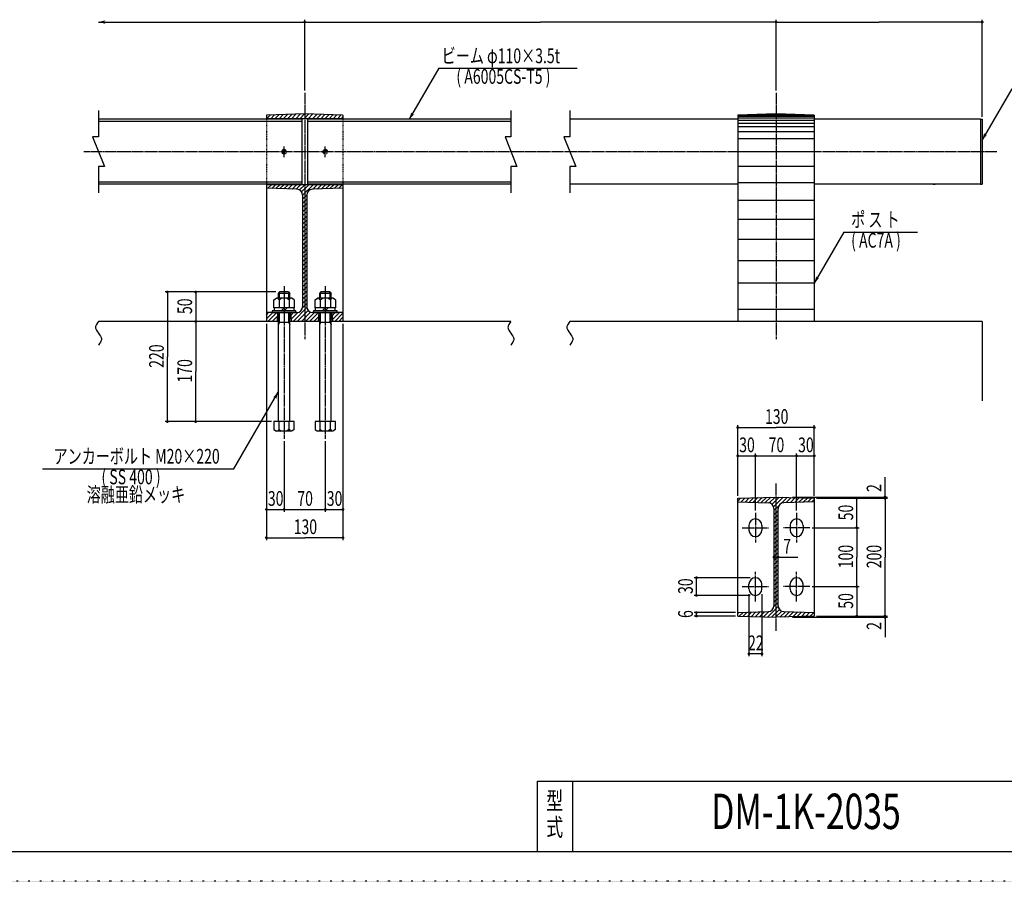
# Model space of a CAD drawing. Extents: x -2050 to 2050, y -1435 to 1435.
# Drawn here: x -484 to 1187, y -1435 to 27 of the extents above; entities that cross this region are included whole.
import ezdxf

# ---------------------------------------------------------------- set-up
doc = ezdxf.new("R2010")
doc.units = 0
doc.header["$MEASUREMENT"] = 0
for name, pattern in [('CENTER2', [23, 20, -1, 1, -1]), ('DASHED2', [2, 1, -1]), ('DOT', [1, 0, -1])]:
    doc.linetypes.add(name, pattern=pattern)
doc.layers.get('0').update_dxf_attribs({"linetype": 'CONTINUOUS'})
doc.layers.add('DIMENSION', color=2, linetype='CONTINUOUS')
doc.styles.get("Standard").update_dxf_attribs({"font": 'txt.shx', "width": 0.7, "bigfont": 'bigfont.shx'})

# ---------------------------------------------------------------- blocks, each defined once
blk = doc.blocks.new('C0')
at = {"color": 4, "linetype": 'Continuous'}
blk.add_line((-120, -734.9), (-45, -605), dxfattribs=at)
for points in [[(-53.6, -613.9), (-53.6, -613.9), (-52.5, -612.8), (-49.5, -612.8)], [(-52.5, -612.8), (-47.2, -612.8), (-45, -605)], [(-49.2, -613.9), (-47.5, -613.9), (-49.5, -612.8), (-47.2, -612.8)], [(-48.4, -616.9), (-48.4, -616.9), (-49.2, -613.9), (-47.5, -613.9)]]:
    blk.add_solid(points, dxfattribs=at)
blk = doc.blocks.new('C2')
at = {"color": 4, "linetype": 'Continuous'}
blk.add_line((-350, 23), (0, 23), dxfattribs=at)
for points in [[(-350, 23), (-341, 23), (-338, 26)], [(-338, 20), (-338, 20), (-350, 23), (-341, 23)]]:
    blk.add_solid(points, dxfattribs=at)
blk = doc.blocks.new('C4')
at = {"color": 4, "linetype": 'Continuous'}
for p, q in [((735, -789.7), (739.9, -784.8)), ((740.6, -791.2), (747.2, -784.6)), ((747.5, -791.4), (754.5, -784.4)), ((754.4, -791.6), (761.8, -784.2)), ((761.2, -791.8), (769.1, -784)), ((768.1, -792), (776.4, -783.7)), ((774.9, -792.2), (783.7, -783.5)), ((781.8, -792.4), (791, -783.3)), ((788.5, -792.8), (798.3, -783.1)), ((793.2, -795.2), (805.2, -783.2)), ((796, -799.5), (812.1, -783.4)), ((808.6, -793.9), (818.9, -783.6)), ((817.1, -792.5), (825.8, -783.8)), ((824.4, -792.2), (832.7, -784)), ((831.7, -792), (839.5, -784.2)), ((839, -791.8), (846.4, -784.4)), ((846.3, -791.6), (853.2, -784.6)), ((853.6, -791.4), (860.1, -784.8)), ((796.5, -806), (804.8, -797.7)), ((860.9, -791.1), (865, -787)), ((796.5, -813.1), (803.5, -806.1)), ((796.5, -820.2), (803.5, -813.2)), ((796.5, -827.2), (803.5, -820.2)), ((796.5, -834.3), (803.5, -827.3)), ((796.5, -841.4), (803.5, -834.4)), ((796.5, -848.4), (803.5, -841.4)), ((796.5, -855.5), (803.5, -848.5)), ((796.5, -862.6), (803.5, -855.6)), ((796.5, -869.7), (803.5, -862.7)), ((796.5, -876.7), (803.5, -869.7)), ((796.5, -883.8), (803.5, -876.8)), ((796.5, -890.9), (803.5, -883.9)), ((796.5, -897.9), (803.5, -890.9)), ((796.5, -905), (803.5, -898)), ((796.5, -912.1), (803.5, -905.1)), ((796.5, -919.2), (803.5, -912.2)), ((796.5, -926.2), (803.5, -919.2)), ((796.5, -933.3), (803.5, -926.3)), ((796.5, -940.4), (803.5, -933.4)), ((796.5, -947.4), (803.5, -940.4)), ((796.5, -954.5), (803.5, -947.5)), ((785.7, -986.6), (803.6, -968.6)), ((796.4, -968.8), (803.5, -961.7)), ((796.5, -961.6), (803.5, -954.6)), ((735, -980.7), (736.7, -978.9)), ((737.6, -985.1), (744, -978.7)), ((744.5, -985.3), (751.3, -978.5)), ((751.4, -985.5), (758.6, -978.3)), ((758.2, -985.7), (765.9, -978)), ((765.1, -985.9), (773.2, -977.8)), ((771.9, -986.1), (780.5, -977.6)), ((778.8, -986.3), (787.9, -977.3)), ((792.5, -986.8), (805.7, -973.6)), ((799.4, -987), (809.7, -976.7)), ((806.6, -986.8), (816, -977.5)), ((813.9, -986.6), (822.8, -977.7)), ((821.2, -986.3), (829.7, -977.9)), ((828.5, -986.1), (836.5, -978.1)), ((835.8, -985.9), (843.4, -978.3)), ((843.1, -985.7), (850.3, -978.5)), ((850.4, -985.4), (857.1, -978.8)), ((857.7, -985.2), (864, -979))]:
    blk.add_line(p, q, dxfattribs=at)
blk = doc.blocks.new('C5')
at = {"color": 7, "linetype": 'Continuous'}
for p, q in [((-17.7, -655), (-52.3, -655)), ((-52.3, -655), (-52.3, -668.5)), ((-43.6, -668.5), (-43.6, -655)), ((-26.3, -668.5), (-26.3, -655)), ((-17.7, -668.5), (-17.7, -655)), ((-52.3, -668.5), (-48, -671)), ((-22, -671), (-48, -671)), ((-43.6, -668.5), (-46.1, -671)), ((-43.6, -668.5), (-39.7, -671)), ((-26.3, -668.5), (-30.7, -671)), ((-26.3, -668.5), (-23.9, -671)), ((-17.7, -668.5), (-22, -671))]:
    blk.add_line(p, q, dxfattribs=at)
blk = doc.blocks.new('C6')
at = {"color": 4, "linetype": 'Continuous'}
for p, q in [((-29.4, -141), (-22.1, -133.7)), ((-22.3, -141), (-14.8, -133.5)), ((-15.3, -141), (-7.5, -133.2)), ((-8.2, -141), (-0.2, -133)), ((-1.1, -141), (6.7, -133.2)), ((6, -141), (13.5, -133.4)), ((13, -141), (20.4, -133.6)), ((-64.7, -141), (-58.6, -134.8)), ((-57.7, -141), (-51.3, -134.6)), ((-50.6, -141), (-44, -134.4)), ((-43.5, -141), (-36.7, -134.1)), ((-36.5, -141), (-29.4, -133.9)), ((20.1, -141), (27.3, -133.8)), ((27.2, -141), (34.1, -134)), ((34.2, -141), (41, -134.3)), ((41.3, -141), (47.8, -134.5)), ((48.4, -141), (54.7, -134.7)), ((55.5, -141), (61.6, -134.9)), ((62.5, -141), (65, -138.5)), ((-65, -254.4), (-63.6, -253)), ((-62.6, -259.1), (-56.5, -253)), ((-55.8, -259.3), (-49.5, -253)), ((-48.9, -259.5), (-42.4, -253)), ((-42, -259.7), (-35.3, -253)), ((-35.2, -259.9), (-28.3, -253)), ((-28.3, -260.1), (-21.2, -253)), ((-21.5, -260.3), (-14.1, -253)), ((-14.6, -260.6), (-7, -253)), ((-8.9, -261.9), (0, -253)), ((-5.2, -265.3), (7.1, -253)), ((-3.5, -270.7), (14.2, -253)), ((13.7, -260.6), (21.2, -253)), ((21, -260.4), (28.3, -253)), ((28.3, -260.1), (35.4, -253)), ((35.5, -259.9), (42.5, -253)), ((42.8, -259.7), (49.5, -253)), ((50.1, -259.5), (56.6, -253)), ((57.4, -259.2), (63.7, -253)), ((64.7, -259), (65, -258.7)), ((-3.5, -277.7), (3.5, -270.7)), ((-3.5, -284.8), (3.5, -277.8)), ((-3.5, -291.9), (3.5, -284.9)), ((-3.5, -299), (3.5, -292)), ((-3.5, -306), (3.5, -299)), ((-3.5, -313.1), (3.5, -306.1)), ((-3.5, -320.2), (3.5, -313.2)), ((-3.5, -327.2), (3.5, -320.2)), ((-3.5, -334.3), (3.5, -327.3)), ((-3.5, -341.4), (3.5, -334.4)), ((-3.5, -348.5), (3.5, -341.5)), ((-3.5, -355.5), (3.5, -348.5)), ((-3.5, -362.6), (3.5, -355.6)), ((-3.5, -369.7), (3.5, -362.7)), ((-3.5, -376.7), (3.5, -369.7)), ((-3.5, -383.8), (3.5, -376.8)), ((-3.5, -390.9), (3.5, -383.9)), ((-3.5, -397.9), (3.5, -390.9)), ((-3.5, -405), (3.5, -398)), ((-3.5, -412.1), (3.5, -405.1)), ((-3.5, -419.2), (3.5, -412.2)), ((-3.5, -426.2), (3.5, -419.2)), ((-3.5, -433.3), (3.5, -426.3)), ((-3.5, -440.4), (3.5, -433.4)), ((-3.5, -447.4), (3.5, -440.4)), ((-3.5, -454.5), (3.5, -447.5)), ((-19.8, -485), (3.8, -461.4)), ((-12.8, -485), (5.9, -466.3)), ((-3.9, -462), (3.5, -454.6)), ((-65, -473.6), (-61.4, -470)), ((-65, -480.7), (-54.3, -470)), ((-62.3, -485), (-47.3, -470)), ((-55.2, -485), (-46.4, -476.2)), ((-48.1, -485), (-46.9, -483.8)), ((-23.7, -474.7), (-19, -470)), ((-23.2, -481.3), (-11.5, -469.6)), ((-5.7, -485), (10, -469.3)), ((1.4, -485), (16.4, -470)), ((8.4, -485), (23.4, -470)), ((15.5, -485), (23.5, -477)), ((22.6, -485), (23, -484.6)), ((46.4, -475.4), (51.7, -470)), ((46.8, -482), (58.8, -470)), ((50.9, -485), (65, -470.9)), ((57.9, -485), (65, -477.9))]:
    blk.add_line(p, q, dxfattribs=at)
blk = doc.blocks.new('C7')
at = {"color": 7, "linetype": 'Continuous'}
for p, q in [((15, -466.8), (15, -470)), ((55, -466.8), (15, -466.8)), ((18, -461.7), (18, -466.8)), ((35, -461.7), (29.9, -466.8)), ((35, -466.8), (40.1, -461.7)), ((52, -466.8), (52, -461.7)), ((55, -470), (55, -466.8)), ((15, -470), (55, -470))]:
    blk.add_line(p, q, dxfattribs=at)
blk = doc.blocks.new('C8')
at = {"color": 7, "linetype": 'Continuous'}
for p, q in [((17.7, -448.2), (22, -445.7)), ((17.7, -461.7), (17.7, -448.2)), ((48, -445.7), (22, -445.7)), ((26.4, -448.2), (23.9, -445.7)), ((26.4, -448.2), (30.3, -445.7)), ((26.4, -448.2), (26.4, -461.7)), ((43.7, -448.2), (39.3, -445.7)), ((43.7, -448.2), (46.1, -445.7)), ((43.7, -448.2), (43.7, -461.7)), ((52.3, -448.2), (48, -445.7)), ((52.3, -448.2), (52.3, -461.7)), ((52.3, -461.7), (17.7, -461.7))]:
    blk.add_line(p, q, dxfattribs=at)
blk = doc.blocks.new('C9')
at = {"color": 4, "linetype": 'Continuous'}
blk.add_line((915, -333.4), (865, -420), dxfattribs=at)
for points in [[(865, -420), (865, -420), (867.2, -412.2), (872.5, -412.2)], [(867.2, -412.2), (869.5, -412.2), (867.5, -411.1), (869.2, -411.1)], [(867.5, -411.1), (869.2, -411.1), (868.4, -408.1)], [(869.5, -412.2), (872.5, -412.2), (873.6, -411.1)]]:
    blk.add_solid(points, dxfattribs=at)
blk = doc.blocks.new('C10')
at = {"color": 4, "linetype": 'Continuous'}
blk.add_line((1200, -90.4), (1150, -177), dxfattribs=at)
for points in [[(1152.5, -168.1), (1154.2, -168.1), (1153.4, -165.1)], [(1150, -177), (1150, -177), (1152.2, -169.2), (1157.5, -169.2)], [(1152.2, -169.2), (1154.5, -169.2), (1152.5, -168.1), (1154.2, -168.1)], [(1154.5, -169.2), (1157.5, -169.2), (1158.6, -168.1)]]:
    blk.add_solid(points, dxfattribs=at)
blk = doc.blocks.new('C11')
at = {"color": 7, "linetype": 'Continuous'}
for p, q in [((-52.3, -448.2), (-48, -445.7)), ((-52.3, -461.7), (-52.3, -448.2)), ((-22, -445.7), (-48, -445.7)), ((-43.6, -448.2), (-46.1, -445.7)), ((-43.6, -448.2), (-39.7, -445.7)), ((-43.6, -448.2), (-43.6, -461.7)), ((-26.3, -448.2), (-30.7, -445.7)), ((-26.3, -448.2), (-23.9, -445.7)), ((-26.3, -448.2), (-26.3, -461.7)), ((-17.7, -448.2), (-22, -445.7)), ((-17.7, -448.2), (-17.7, -461.7)), ((-17.7, -461.7), (-52.3, -461.7))]:
    blk.add_line(p, q, dxfattribs=at)
blk = doc.blocks.new('C12')
at = {"color": 7, "linetype": 'Continuous'}
for p, q in [((735, -785), (800, -783)), ((735, -985), (735, -785)), ((800, -783), (865, -785)), ((865, -785), (865, -985)), ((735, -791), (786.8, -792.6)), ((865, -791), (813.2, -792.6)), ((796.5, -802.6), (796.5, -967.4)), ((803.5, -967.4), (803.5, -802.6)), ((754, -831), (754, -839)), ((776, -831), (776, -839)), ((824, -831), (824, -839)), ((846, -831), (846, -839)), ((754, -939), (754, -931)), ((776, -939), (776, -931)), ((824, -939), (824, -931)), ((846, -939), (846, -931)), ((735, -979), (786.8, -977.4)), ((735, -985), (800, -987)), ((865, -985), (800, -987)), ((813.2, -977.4), (865, -979))]:
    blk.add_line(p, q, dxfattribs=at)
for centre, radius, start, end in [((786.5, -802.6), 10, 0, 88.2376), ((813.5, -802.6), 10, 91.7624, 180), ((765, -831), 11, 0, 180), ((835, -831), 11, 0, 180), ((765, -839), 11, 180, 0), ((835, -839), 11, 180, 0), ((765, -931), 11, 0, -180), ((835, -931), 11, 0, -180), ((765, -939), 11, -180, 0), ((835, -939), 11, -180, 0), ((786.5, -967.4), 10, -88.2376, 0), ((813.5, -967.4), 10, 180, -91.7624)]:
    blk.add_arc(centre, radius, start, end, dxfattribs=at)
blk = doc.blocks.new('C13')
at = {"color": 7, "linetype": 'Continuous'}
for p, q in [((0, -133), (-65, -135)), ((65, -135), (0, -133)), ((-65, -135), (-65, -142)), ((65, -141), (-65, -141)), ((65, -135), (65, -142)), ((-65, -252), (-65, -485)), ((65, -253), (-65, -253)), ((-13.2, -260.6), (-65, -259)), ((65, -259), (13.2, -260.6)), ((65, -252), (65, -485)), ((-3.5, -270.6), (-3.5, -460)), ((3.5, -270.6), (3.5, -460)), ((-13.5, -470), (-65, -470)), ((-46, -470), (-47, -485)), ((-24, -470), (-23, -485)), ((65, -470), (13.5, -470)), ((24, -470), (23, -485)), ((46, -470), (47, -485))]:
    blk.add_line(p, q, dxfattribs=at)
for centre, start, end in [((-13.5, -270.6), 0, 88.2376), ((13.5, -270.6), 91.7624, 180), ((-13.5, -460), -90, 0), ((13.5, -460), 180, -90)]:
    blk.add_arc(centre, 10, start, end, dxfattribs=at)
blk = doc.blocks.new('C14')
at = {"color": 7, "linetype": 'Continuous'}
for p, q in [((52.3, -655), (17.7, -655)), ((17.7, -655), (17.7, -668.5)), ((26.4, -668.5), (26.4, -655)), ((43.7, -668.5), (43.7, -655)), ((52.3, -668.5), (52.3, -655)), ((17.7, -668.5), (22, -671)), ((48, -671), (22, -671)), ((26.4, -668.5), (23.9, -671)), ((26.4, -668.5), (30.3, -671)), ((43.7, -668.5), (39.3, -671)), ((43.7, -668.5), (46.1, -671)), ((52.3, -668.5), (48, -671))]:
    blk.add_line(p, q, dxfattribs=at)
blk = doc.blocks.new('C15')
at = {"color": 7, "linetype": 'Continuous'}
for p, q in [((-55, -466.8), (-55, -470)), ((-15, -466.8), (-55, -466.8)), ((-52, -461.7), (-52, -466.8)), ((-35, -461.7), (-40.1, -466.8)), ((-35, -466.8), (-29.9, -461.7)), ((-18, -466.8), (-18, -461.7)), ((-15, -470), (-15, -466.8)), ((-55, -470), (-15, -470))]:
    blk.add_line(p, q, dxfattribs=at)
blk = doc.blocks.new('C23')
at = {"color": 7, "linetype": 'Continuous'}
for p, q in [((800, -133), (735, -135)), ((865, -135), (800, -133)), ((735, -135), (735, -485)), ((865, -135), (865, -485))]:
    blk.add_line(p, q, dxfattribs=at)
at = {"color": 4, "linetype": 'Continuous'}
for p, q in [((865, -135), (735, -135)), ((865, -137), (735, -137)), ((865, -140), (735, -140)), ((865, -144), (735, -144)), ((865, -149), (735, -149)), ((832.5, -134), (767.5, -134)), ((865, -155), (735, -155)), ((865, -163), (735, -163)), ((865, -175), (735, -175)), ((865, -197), (735, -197)), ((865, -222), (735, -222)), ((865, -250), (735, -250)), ((865, -280), (735, -280)), ((865, -312), (735, -312)), ((865, -346), (735, -346)), ((865, -382), (735, -382)), ((865, -420), (735, -420)), ((865, -465), (735, -465))]:
    blk.add_line(p, q, dxfattribs=at)
blk = doc.blocks.new('C24')
at = {"color": 7, "linetype": 'Continuous'}
blk.add_line((1975, -1385), (-1975, -1385), dxfattribs=at)
blk = doc.blocks.new('C25')
at = {"color": 4, "linetype": 'DOT'}
blk.add_line((2050, -1435), (-2050, -1435), dxfattribs=at)
blk = doc.blocks.new('C32')
at = {"color": 7, "linetype": 'Continuous'}
for p, q in [((395, -1265), (1975, -1265)), ((395, -1385), (395, -1265)), ((455, -1385), (455, -1265)), ((1225, -1265), (1225, -1385)), ((1265, -1385), (1265, -1265)), ((1375, -1265), (1375, -1385)), ((1415, -1265), (1415, -1385)), ((1595, -1265), (1595, -1385)), ((1225, -1325), (1595, -1325))]:
    blk.add_line(p, q, dxfattribs=at)
blk = doc.blocks.new('C39')
at = {"color": 4, "linetype": 'Continuous'}
blk.add_line((227.5, -55.4), (177.5, -142), dxfattribs=at)
for points in [[(179.7, -134.2), (182, -134.2), (180, -133.1), (181.7, -133.1)], [(180, -133.1), (181.7, -133.1), (180.9, -130.1)], [(182, -134.2), (185, -134.2), (186.1, -133.1)], [(177.5, -142), (177.5, -142), (179.7, -134.2), (185, -134.2)]]:
    blk.add_solid(points, dxfattribs=at)

msp = doc.modelspace()

# ---------------------------------------------------------------- linework, layer by layer
at = {"color": 4, "linetype": 'Continuous'}
for p, q in [((227.5, -55.4), (462.5, -55.4)), ((-350, -127), (-350, -172)), ((350, -127), (350, -172)), ((450, -127), (450, -172)), ((-350, -172), (-360, -172)), ((-360, -172), (-340, -222)), ((340, -172), (360, -222)), ((350, -172), (340, -172)), ((450, -172), (440, -172)), ((440, -172), (460, -222)), ((-340, -222), (-350, -222)), ((-350, -222), (-350, -267)), ((360, -222), (350, -222)), ((350, -222), (350, -267)), ((450, -222), (450, -267)), ((460, -222), (450, -222)), ((915, -333.4), (1040, -333.4)), ((-43, -445.7), (-43, -435.5)), ((-27, -445.7), (-27, -435.5)), ((27, -445.7), (27, -435.5)), ((43, -445.7), (43, -435.5)), ((-43, -487), (-43, -470)), ((-27, -487), (-27, -470)), ((27, -487), (27, -470)), ((43, -487), (43, -470)), ((-25, -487), (-45, -487)), ((-43, -487), (-45, -490.5)), ((-27, -487), (-25, -490.5)), ((27, -487), (25, -490.5)), ((45, -487), (25, -487)), ((43, -487), (45, -490.5)), ((-445, -734.9), (-120, -734.9))]:
    msp.add_line(p, q, dxfattribs=at)
at = {"color": 3, "linetype": 'CENTER2'}
for p, q in [((0, -97), (0, -515)), ((800, -97), (800, -515)), ((1175, -197), (-375, -197)), ((-35, -206), (-35, -188)), ((35, -206), (35, -188)), ((-35, -425), (-35, -684)), ((35, -425), (35, -684)), ((800, -1010), (800, -760)), ((765, -810), (765, -860)), ((835, -810), (835, -860)), ((742.5, -835), (787.5, -835)), ((857.5, -835), (812.5, -835)), ((765, -960), (765, -910)), ((835, -960), (835, -910)), ((742.5, -935), (787.5, -935)), ((857.5, -935), (812.5, -935))]:
    msp.add_line(p, q, dxfattribs=at)
at = {"color": 7, "linetype": 'Continuous'}
for p, q in [((-5, -142), (-350, -142)), ((-5, -145.5), (-350, -145.5)), ((-5, -142), (-5, -252)), ((350, -142), (5, -142)), ((5, -142), (5, -252)), ((350, -145.5), (5, -145.5)), ((735, -142), (450, -142)), ((1147, -142), (865, -142)), ((1147, -142), (1150, -142)), ((1147, -142), (1147, -252)), ((1150, -142), (1150, -252)), ((-5, -248.5), (-350, -248.5)), ((350, -248.5), (5, -248.5)), ((-5, -252), (-350, -252)), ((350, -252), (5, -252)), ((735, -252), (450, -252)), ((1147, -252), (865, -252)), ((1067, -252), (1070, -252)), ((1147, -252), (1150, -252)), ((-42.5, -435), (-45, -437.5)), ((-25, -437.5), (-45, -437.5)), ((-45, -437.5), (-45, -445.7)), ((-27.5, -435), (-42.5, -435)), ((-27.5, -435), (-25, -437.5)), ((-25, -445.7), (-25, -437.5)), ((27.5, -435), (25, -437.5)), ((45, -437.5), (25, -437.5)), ((25, -437.5), (25, -445.7)), ((42.5, -435), (27.5, -435)), ((42.5, -435), (45, -437.5)), ((45, -445.7), (45, -437.5)), ((-45, -470), (-45, -655)), ((-25, -655), (-25, -470)), ((25, -470), (25, -655)), ((45, -655), (45, -470))]:
    msp.add_line(p, q, dxfattribs=at)
at = {"color": 4, "linetype": 'DASHED2'}
for p, q in [((-65, -142), (-65, -252)), ((65, -142), (65, -252))]:
    msp.add_line(p, q, dxfattribs=at)
at = {"color": 241, "linetype": 'Continuous'}
for p, q in [((-45, -485), (-350, -485)), ((25, -485), (-25, -485)), ((350, -485), (45, -485)), ((1150, -485), (450, -485)), ((1150, -485), (1150, -620))]:
    msp.add_line(p, q, dxfattribs=at)
at = {"color": 7, "linetype": 'Continuous'}
for points in [[(-350, -485, 0), (-351.8, -487.5, 0), (-353.4, -490, 0), (-354.1, -491.2, 0), (-354.6, -492.5, 0), (-354.9, -493.7, 0), (-355, -495, 0), (-354.9, -496.2, 0), (-354.6, -497.5, 0), (-354.1, -498.7, 0), (-353.4, -500, 0), (-351.8, -502.5, 0), (-350, -505, 0), (-348.2, -507.5, 0), (-346.6, -510, 0), (-345.9, -511.2, 0), (-345.4, -512.5, 0), (-345.1, -513.7, 0), (-345, -515, 0), (-345.1, -516.2, 0), (-345.4, -517.5, 0), (-345.9, -518.7, 0), (-346.6, -520, 0), (-348.2, -522.5, 0), (-350, -525, 0)], [(350, -485, 0), (348.2, -487.5, 0), (346.6, -490, 0), (345.9, -491.2, 0), (345.4, -492.5, 0), (345.1, -493.7, 0), (345, -495, 0), (345.1, -496.2, 0), (345.4, -497.5, 0), (345.9, -498.7, 0), (346.6, -500, 0), (348.2, -502.5, 0), (350, -505, 0), (351.8, -507.5, 0), (353.4, -510, 0), (354.1, -511.2, 0), (354.6, -512.5, 0), (354.9, -513.7, 0), (355, -515, 0), (354.9, -516.2, 0), (354.6, -517.5, 0), (354.1, -518.7, 0), (353.4, -520, 0), (351.8, -522.5, 0), (350, -525, 0)], [(450, -485, 0), (448.2, -487.5, 0), (446.6, -490, 0), (445.9, -491.2, 0), (445.4, -492.5, 0), (445.1, -493.7, 0), (445, -495, 0), (445.1, -496.2, 0), (445.4, -497.5, 0), (445.9, -498.7, 0), (446.6, -500, 0), (448.2, -502.5, 0), (450, -505, 0), (451.8, -507.5, 0), (453.4, -510, 0), (454.1, -511.2, 0), (454.6, -512.5, 0), (454.9, -513.7, 0), (455, -515, 0), (454.9, -516.2, 0), (454.6, -517.5, 0), (454.1, -518.7, 0), (453.4, -520, 0), (451.8, -522.5, 0), (450, -525, 0)]]:
    msp.add_polyline3d(points, dxfattribs=at)
at = {"color": 4, "linetype": 'DASHED2'}
for centre, radius in [((-35, -197), 4), ((-35, -197), 2.75), ((35, -197), 4), ((35, -197), 2.75)]:
    msp.add_circle(centre, radius, dxfattribs=at)
at = {"layer": 'DIMENSION', "color": 4, "linetype": 'Continuous'}
for p, q in [((0, -93), (0, 27)), ((0, 23), (400, 23)), ((800, 23), (400, 23)), ((800, -93), (800, 27)), ((800, -93), (800, 27)), ((800, 23), (975, 23)), ((1150, 23), (975, 23)), ((1150, -138), (1150, 27)), ((-185, -435), (-185, -434.5)), ((-49, -435), (-237, -435)), ((-233, -435), (-233, -545)), ((-49, -435), (-189, -435)), ((-185, -435), (-185, -485)), ((-69, -485), (-189, -485)), ((-69, -485), (-189, -485)), ((-185, -485), (-185, -485.5)), ((-185, -485), (-185, -570)), ((-65, -489), (-65, -808)), ((-65, -489), (-65, -856)), ((65, -489), (65, -856)), ((65, -489), (65, -808)), ((-233, -655), (-233, -545)), ((-185, -655), (-185, -570)), ((-56.3, -655), (-237, -655)), ((-56.3, -655), (-189, -655)), ((735, -781), (735, -661)), ((735, -665), (800, -665)), ((865, -665), (800, -665)), ((865, -781), (865, -661)), ((-35, -688), (-35, -808)), ((-35, -688), (-35, -808)), ((35, -688), (35, -808)), ((35, -688), (35, -808)), ((735, -713), (734.5, -713)), ((735, -781), (735, -709)), ((735, -713), (765, -713)), ((765, -713), (764.5, -713)), ((765, -806), (765, -709)), ((765, -806), (765, -709)), ((765, -713), (765.5, -713)), ((765, -713), (835, -713)), ((835, -713), (834.5, -713)), ((835, -806), (835, -709)), ((835, -806), (835, -709)), ((835, -713), (865, -713)), ((835, -713), (835.5, -713)), ((865, -781), (865, -709)), ((865, -713), (865.5, -713)), ((985, -783), (985, -749.3)), ((828, -783), (989, -783)), ((869, -785), (989, -785)), ((869, -785), (989, -785)), ((869, -785), (941, -785)), ((937, -785), (937, -784.5)), ((937, -835), (937, -785)), ((985, -785), (985, -783)), ((985, -785), (985, -885)), ((985, -785), (985, -785.5)), ((-65, -804), (-65.5, -804)), ((-65, -804), (-35, -804)), ((-35, -804), (-35.5, -804)), ((-35, -804), (-34.5, -804)), ((-35, -804), (35, -804)), ((35, -804), (34.5, -804)), ((35, -804), (65, -804)), ((35, -804), (35.5, -804)), ((65, -804), (65.5, -804)), ((861.5, -835), (941, -835)), ((861.5, -835), (941, -835)), ((937, -835), (937, -835.5)), ((937, -835), (937, -885)), ((-65, -852), (0, -852)), ((65, -852), (0, -852)), ((796.5, -885), (796, -885)), ((796.5, -885), (803.5, -885)), ((803.5, -885), (837.3, -885)), ((937, -935), (937, -885)), ((985, -985), (985, -885)), ((756, -920), (661, -920)), ((665, -920), (665, -919.5)), ((665, -950), (665, -920)), ((861.5, -935), (941, -935)), ((861.5, -935), (941, -935)), ((937, -935), (937, -934.5)), ((937, -935), (937, -985)), ((756, -950), (661, -950)), ((665, -950), (665, -950.5)), ((754, -948), (754, -1053)), ((776, -948), (776, -1053)), ((731, -979), (661, -979)), ((731, -985), (661, -985)), ((665, -979), (665, -978.5)), ((665, -985), (665, -979)), ((665, -985), (665, -985.5)), ((869, -985), (989, -985)), ((869, -985), (989, -985)), ((869, -985), (941, -985)), ((937, -985), (937, -985.5)), ((985, -985), (985, -984.5)), ((985, -985), (985, -987)), ((828, -987), (989, -987)), ((985, -987), (985, -1020.8)), ((754, -1049), (753.5, -1049)), ((776, -1049), (754, -1049)), ((776, -1049), (776.5, -1049))]:
    msp.add_line(p, q, dxfattribs=at)
for points in [[(-2.3, 23.6), (2.3, 23.6), (-1.7, 24.7), (1.7, 24.7)], [(-2.3, 22.4), (2.3, 22.4), (-2.3, 23.6), (2.3, 23.6)], [(-1.7, 21.3), (1.7, 21.3), (-2.3, 22.4), (2.3, 22.4)], [(-1.7, 24.7), (1.7, 24.7), (-0.6, 25.3), (0.6, 25.3)], [(-0.6, 20.7), (0.6, 20.7), (-1.7, 21.3), (1.7, 21.3)], [(797.7, 23.6), (802.3, 23.6), (798.3, 24.7), (801.7, 24.7)], [(797.7, 23.6), (802.3, 23.6), (798.3, 24.7), (801.7, 24.7)], [(797.7, 22.4), (802.3, 22.4), (797.7, 23.6), (802.3, 23.6)], [(797.7, 22.4), (802.3, 22.4), (797.7, 23.6), (802.3, 23.6)], [(798.3, 21.3), (801.7, 21.3), (797.7, 22.4), (802.3, 22.4)], [(798.3, 21.3), (801.7, 21.3), (797.7, 22.4), (802.3, 22.4)], [(798.3, 24.7), (801.7, 24.7), (799.4, 25.3), (800.6, 25.3)], [(798.3, 24.7), (801.7, 24.7), (799.4, 25.3), (800.6, 25.3)], [(799.4, 20.7), (800.6, 20.7), (798.3, 21.3), (801.7, 21.3)], [(799.4, 20.7), (800.6, 20.7), (798.3, 21.3), (801.7, 21.3)], [(1147.7, 23.6), (1152.3, 23.6), (1148.3, 24.7), (1151.7, 24.7)], [(1147.7, 22.4), (1152.3, 22.4), (1147.7, 23.6), (1152.3, 23.6)], [(1148.3, 21.3), (1151.7, 21.3), (1147.7, 22.4), (1152.3, 22.4)], [(1148.3, 24.7), (1151.7, 24.7), (1149.4, 25.3), (1150.6, 25.3)], [(1149.4, 20.7), (1150.6, 20.7), (1148.3, 21.3), (1151.7, 21.3)], [(-235.3, -434.4), (-230.7, -434.4), (-234.7, -433.3), (-231.3, -433.3)], [(-235.3, -435.6), (-230.7, -435.6), (-235.3, -434.4), (-230.7, -434.4)], [(-234.7, -433.3), (-231.3, -433.3), (-233.6, -432.7), (-232.4, -432.7)], [(-187.3, -434.4), (-182.7, -434.4), (-186.7, -433.3), (-183.3, -433.3)], [(-187.3, -435.6), (-182.7, -435.6), (-187.3, -434.4), (-182.7, -434.4)], [(-186.7, -433.3), (-183.3, -433.3), (-185.6, -432.7), (-184.4, -432.7)], [(-234.7, -436.7), (-231.3, -436.7), (-235.3, -435.6), (-230.7, -435.6)], [(-233.6, -437.3), (-232.4, -437.3), (-234.7, -436.7), (-231.3, -436.7)], [(-186.7, -436.7), (-183.3, -436.7), (-187.3, -435.6), (-182.7, -435.6)], [(-185.6, -437.3), (-184.4, -437.3), (-186.7, -436.7), (-183.3, -436.7)], [(-187.3, -484.4), (-182.7, -484.4), (-186.7, -483.3), (-183.3, -483.3)], [(-187.3, -484.4), (-182.7, -484.4), (-186.7, -483.3), (-183.3, -483.3)], [(-187.3, -485.6), (-182.7, -485.6), (-187.3, -484.4), (-182.7, -484.4)], [(-187.3, -485.6), (-182.7, -485.6), (-187.3, -484.4), (-182.7, -484.4)], [(-186.7, -483.3), (-183.3, -483.3), (-185.6, -482.7), (-184.4, -482.7)], [(-186.7, -483.3), (-183.3, -483.3), (-185.6, -482.7), (-184.4, -482.7)], [(-186.7, -486.7), (-183.3, -486.7), (-187.3, -485.6), (-182.7, -485.6)], [(-186.7, -486.7), (-183.3, -486.7), (-187.3, -485.6), (-182.7, -485.6)], [(-185.6, -487.3), (-184.4, -487.3), (-186.7, -486.7), (-183.3, -486.7)], [(-185.6, -487.3), (-184.4, -487.3), (-186.7, -486.7), (-183.3, -486.7)], [(-235.3, -654.4), (-230.7, -654.4), (-234.7, -653.3), (-231.3, -653.3)], [(-235.3, -655.6), (-230.7, -655.6), (-235.3, -654.4), (-230.7, -654.4)], [(-234.7, -656.7), (-231.3, -656.7), (-235.3, -655.6), (-230.7, -655.6)], [(-234.7, -653.3), (-231.3, -653.3), (-233.6, -652.7), (-232.4, -652.7)], [(-233.6, -657.3), (-232.4, -657.3), (-234.7, -656.7), (-231.3, -656.7)], [(-187.3, -654.4), (-182.7, -654.4), (-186.7, -653.3), (-183.3, -653.3)], [(-187.3, -655.6), (-182.7, -655.6), (-187.3, -654.4), (-182.7, -654.4)], [(-186.7, -656.7), (-183.3, -656.7), (-187.3, -655.6), (-182.7, -655.6)], [(-186.7, -653.3), (-183.3, -653.3), (-185.6, -652.7), (-184.4, -652.7)], [(-185.6, -657.3), (-184.4, -657.3), (-186.7, -656.7), (-183.3, -656.7)], [(732.7, -664.4), (737.3, -664.4), (733.3, -663.3), (736.7, -663.3)], [(732.7, -665.6), (737.3, -665.6), (732.7, -664.4), (737.3, -664.4)], [(733.3, -666.7), (736.7, -666.7), (732.7, -665.6), (737.3, -665.6)], [(733.3, -663.3), (736.7, -663.3), (734.4, -662.7), (735.6, -662.7)], [(734.4, -667.3), (735.6, -667.3), (733.3, -666.7), (736.7, -666.7)], [(862.7, -664.4), (867.3, -664.4), (863.3, -663.3), (866.7, -663.3)], [(862.7, -665.6), (867.3, -665.6), (862.7, -664.4), (867.3, -664.4)], [(863.3, -666.7), (866.7, -666.7), (862.7, -665.6), (867.3, -665.6)], [(863.3, -663.3), (866.7, -663.3), (864.4, -662.7), (865.6, -662.7)], [(864.4, -667.3), (865.6, -667.3), (863.3, -666.7), (866.7, -666.7)], [(732.7, -712.4), (737.3, -712.4), (733.3, -711.3), (736.7, -711.3)], [(732.7, -713.6), (737.3, -713.6), (732.7, -712.4), (737.3, -712.4)], [(733.3, -714.7), (736.7, -714.7), (732.7, -713.6), (737.3, -713.6)], [(733.3, -711.3), (736.7, -711.3), (734.4, -710.7), (735.6, -710.7)], [(734.4, -715.3), (735.6, -715.3), (733.3, -714.7), (736.7, -714.7)], [(762.7, -712.4), (767.3, -712.4), (763.3, -711.3), (766.7, -711.3)], [(762.7, -712.4), (767.3, -712.4), (763.3, -711.3), (766.7, -711.3)], [(762.7, -713.6), (767.3, -713.6), (762.7, -712.4), (767.3, -712.4)], [(762.7, -713.6), (767.3, -713.6), (762.7, -712.4), (767.3, -712.4)], [(763.3, -714.7), (766.7, -714.7), (762.7, -713.6), (767.3, -713.6)], [(763.3, -714.7), (766.7, -714.7), (762.7, -713.6), (767.3, -713.6)], [(763.3, -711.3), (766.7, -711.3), (764.4, -710.7), (765.6, -710.7)], [(763.3, -711.3), (766.7, -711.3), (764.4, -710.7), (765.6, -710.7)], [(764.4, -715.3), (765.6, -715.3), (763.3, -714.7), (766.7, -714.7)], [(764.4, -715.3), (765.6, -715.3), (763.3, -714.7), (766.7, -714.7)], [(832.7, -712.4), (837.3, -712.4), (833.3, -711.3), (836.7, -711.3)], [(832.7, -712.4), (837.3, -712.4), (833.3, -711.3), (836.7, -711.3)], [(832.7, -713.6), (837.3, -713.6), (832.7, -712.4), (837.3, -712.4)], [(832.7, -713.6), (837.3, -713.6), (832.7, -712.4), (837.3, -712.4)], [(833.3, -714.7), (836.7, -714.7), (832.7, -713.6), (837.3, -713.6)], [(833.3, -714.7), (836.7, -714.7), (832.7, -713.6), (837.3, -713.6)], [(833.3, -711.3), (836.7, -711.3), (834.4, -710.7), (835.6, -710.7)], [(833.3, -711.3), (836.7, -711.3), (834.4, -710.7), (835.6, -710.7)], [(834.4, -715.3), (835.6, -715.3), (833.3, -714.7), (836.7, -714.7)], [(834.4, -715.3), (835.6, -715.3), (833.3, -714.7), (836.7, -714.7)], [(862.7, -712.4), (867.3, -712.4), (863.3, -711.3), (866.7, -711.3)], [(862.7, -713.6), (867.3, -713.6), (862.7, -712.4), (867.3, -712.4)], [(863.3, -714.7), (866.7, -714.7), (862.7, -713.6), (867.3, -713.6)], [(863.3, -711.3), (866.7, -711.3), (864.4, -710.7), (865.6, -710.7)], [(864.4, -715.3), (865.6, -715.3), (863.3, -714.7), (866.7, -714.7)], [(934.7, -784.4), (939.3, -784.4), (935.3, -783.3), (938.7, -783.3)], [(934.7, -785.6), (939.3, -785.6), (934.7, -784.4), (939.3, -784.4)], [(935.3, -783.3), (938.7, -783.3), (936.4, -782.7), (937.6, -782.7)], [(982.7, -782.4), (987.3, -782.4), (983.3, -781.3), (986.7, -781.3)], [(982.7, -783.6), (987.3, -783.6), (982.7, -782.4), (987.3, -782.4)], [(982.7, -784.4), (987.3, -784.4), (983.3, -783.3), (986.7, -783.3)], [(982.7, -784.4), (987.3, -784.4), (983.3, -783.3), (986.7, -783.3)], [(983.3, -784.7), (986.7, -784.7), (982.7, -783.6), (987.3, -783.6)], [(982.7, -785.6), (987.3, -785.6), (982.7, -784.4), (987.3, -784.4)], [(982.7, -785.6), (987.3, -785.6), (982.7, -784.4), (987.3, -784.4)], [(983.3, -781.3), (986.7, -781.3), (984.4, -780.7), (985.6, -780.7)], [(983.3, -783.3), (986.7, -783.3), (984.4, -782.7), (985.6, -782.7)], [(983.3, -783.3), (986.7, -783.3), (984.4, -782.7), (985.6, -782.7)], [(984.4, -785.3), (985.6, -785.3), (983.3, -784.7), (986.7, -784.7)], [(-66.7, -802.3), (-63.3, -802.3), (-65.6, -801.7), (-64.4, -801.7)], [(-36.7, -802.3), (-33.3, -802.3), (-35.6, -801.7), (-34.4, -801.7)], [(-36.7, -802.3), (-33.3, -802.3), (-35.6, -801.7), (-34.4, -801.7)], [(33.3, -802.3), (36.7, -802.3), (34.4, -801.7), (35.6, -801.7)], [(33.3, -802.3), (36.7, -802.3), (34.4, -801.7), (35.6, -801.7)], [(63.3, -802.3), (66.7, -802.3), (64.4, -801.7), (65.6, -801.7)], [(935.3, -786.7), (938.7, -786.7), (934.7, -785.6), (939.3, -785.6)], [(936.4, -787.3), (937.6, -787.3), (935.3, -786.7), (938.7, -786.7)], [(983.3, -786.7), (986.7, -786.7), (982.7, -785.6), (987.3, -785.6)], [(983.3, -786.7), (986.7, -786.7), (982.7, -785.6), (987.3, -785.6)], [(984.4, -787.3), (985.6, -787.3), (983.3, -786.7), (986.7, -786.7)], [(984.4, -787.3), (985.6, -787.3), (983.3, -786.7), (986.7, -786.7)], [(-67.3, -803.4), (-62.7, -803.4), (-66.7, -802.3), (-63.3, -802.3)], [(-67.3, -804.6), (-62.7, -804.6), (-67.3, -803.4), (-62.7, -803.4)], [(-66.7, -805.7), (-63.3, -805.7), (-67.3, -804.6), (-62.7, -804.6)], [(-65.6, -806.3), (-64.4, -806.3), (-66.7, -805.7), (-63.3, -805.7)], [(-37.3, -803.4), (-32.7, -803.4), (-36.7, -802.3), (-33.3, -802.3)], [(-37.3, -803.4), (-32.7, -803.4), (-36.7, -802.3), (-33.3, -802.3)], [(-37.3, -804.6), (-32.7, -804.6), (-37.3, -803.4), (-32.7, -803.4)], [(-37.3, -804.6), (-32.7, -804.6), (-37.3, -803.4), (-32.7, -803.4)], [(-36.7, -805.7), (-33.3, -805.7), (-37.3, -804.6), (-32.7, -804.6)], [(-36.7, -805.7), (-33.3, -805.7), (-37.3, -804.6), (-32.7, -804.6)], [(-35.6, -806.3), (-34.4, -806.3), (-36.7, -805.7), (-33.3, -805.7)], [(-35.6, -806.3), (-34.4, -806.3), (-36.7, -805.7), (-33.3, -805.7)], [(32.7, -803.4), (37.3, -803.4), (33.3, -802.3), (36.7, -802.3)], [(32.7, -803.4), (37.3, -803.4), (33.3, -802.3), (36.7, -802.3)], [(32.7, -804.6), (37.3, -804.6), (32.7, -803.4), (37.3, -803.4)], [(32.7, -804.6), (37.3, -804.6), (32.7, -803.4), (37.3, -803.4)], [(33.3, -805.7), (36.7, -805.7), (32.7, -804.6), (37.3, -804.6)], [(33.3, -805.7), (36.7, -805.7), (32.7, -804.6), (37.3, -804.6)], [(34.4, -806.3), (35.6, -806.3), (33.3, -805.7), (36.7, -805.7)], [(34.4, -806.3), (35.6, -806.3), (33.3, -805.7), (36.7, -805.7)], [(62.7, -803.4), (67.3, -803.4), (63.3, -802.3), (66.7, -802.3)], [(62.7, -804.6), (67.3, -804.6), (62.7, -803.4), (67.3, -803.4)], [(63.3, -805.7), (66.7, -805.7), (62.7, -804.6), (67.3, -804.6)], [(64.4, -806.3), (65.6, -806.3), (63.3, -805.7), (66.7, -805.7)], [(934.7, -834.4), (939.3, -834.4), (935.3, -833.3), (938.7, -833.3)], [(934.7, -834.4), (939.3, -834.4), (935.3, -833.3), (938.7, -833.3)], [(934.7, -835.6), (939.3, -835.6), (934.7, -834.4), (939.3, -834.4)], [(934.7, -835.6), (939.3, -835.6), (934.7, -834.4), (939.3, -834.4)], [(935.3, -836.7), (938.7, -836.7), (934.7, -835.6), (939.3, -835.6)], [(935.3, -836.7), (938.7, -836.7), (934.7, -835.6), (939.3, -835.6)], [(935.3, -833.3), (938.7, -833.3), (936.4, -832.7), (937.6, -832.7)], [(935.3, -833.3), (938.7, -833.3), (936.4, -832.7), (937.6, -832.7)], [(-67.3, -851.4), (-62.7, -851.4), (-66.7, -850.3), (-63.3, -850.3)], [(-67.3, -852.6), (-62.7, -852.6), (-67.3, -851.4), (-62.7, -851.4)], [(-66.7, -850.3), (-63.3, -850.3), (-65.6, -849.7), (-64.4, -849.7)], [(62.7, -851.4), (67.3, -851.4), (63.3, -850.3), (66.7, -850.3)], [(62.7, -852.6), (67.3, -852.6), (62.7, -851.4), (67.3, -851.4)], [(63.3, -850.3), (66.7, -850.3), (64.4, -849.7), (65.6, -849.7)], [(936.4, -837.3), (937.6, -837.3), (935.3, -836.7), (938.7, -836.7)], [(936.4, -837.3), (937.6, -837.3), (935.3, -836.7), (938.7, -836.7)], [(-66.7, -853.7), (-63.3, -853.7), (-67.3, -852.6), (-62.7, -852.6)], [(-65.6, -854.3), (-64.4, -854.3), (-66.7, -853.7), (-63.3, -853.7)], [(63.3, -853.7), (66.7, -853.7), (62.7, -852.6), (67.3, -852.6)], [(64.4, -854.3), (65.6, -854.3), (63.3, -853.7), (66.7, -853.7)], [(794.2, -884.4), (798.8, -884.4), (794.8, -883.3), (798.2, -883.3)], [(794.2, -885.6), (798.8, -885.6), (794.2, -884.4), (798.8, -884.4)], [(794.8, -886.7), (798.2, -886.7), (794.2, -885.6), (798.8, -885.6)], [(794.8, -883.3), (798.2, -883.3), (795.9, -882.7), (797.1, -882.7)], [(801.2, -884.4), (805.8, -884.4), (801.8, -883.3), (805.2, -883.3)], [(801.2, -885.6), (805.8, -885.6), (801.2, -884.4), (805.8, -884.4)], [(801.8, -886.7), (805.2, -886.7), (801.2, -885.6), (805.8, -885.6)], [(801.8, -883.3), (805.2, -883.3), (802.9, -882.7), (804.1, -882.7)], [(795.9, -887.3), (797.1, -887.3), (794.8, -886.7), (798.2, -886.7)], [(795.9, -887.3), (795.9, -887.3), (795.9, -887.3), (797.1, -887.3)], [(802.9, -887.3), (804.1, -887.3), (801.8, -886.7), (805.2, -886.7)], [(802.9, -887.3), (802.9, -887.3), (802.9, -887.3), (804.1, -887.3)], [(662.7, -919.4), (667.3, -919.4), (663.3, -918.3), (666.7, -918.3)], [(663.3, -918.3), (666.7, -918.3), (664.4, -917.7), (665.6, -917.7)], [(662.7, -920.6), (667.3, -920.6), (662.7, -919.4), (667.3, -919.4)], [(663.3, -921.7), (666.7, -921.7), (662.7, -920.6), (667.3, -920.6)], [(664.4, -922.3), (665.6, -922.3), (663.3, -921.7), (666.7, -921.7)], [(934.7, -934.4), (939.3, -934.4), (935.3, -933.3), (938.7, -933.3)], [(934.7, -934.4), (939.3, -934.4), (935.3, -933.3), (938.7, -933.3)], [(934.7, -935.6), (939.3, -935.6), (934.7, -934.4), (939.3, -934.4)], [(934.7, -935.6), (939.3, -935.6), (934.7, -934.4), (939.3, -934.4)], [(935.3, -936.7), (938.7, -936.7), (934.7, -935.6), (939.3, -935.6)], [(935.3, -936.7), (938.7, -936.7), (934.7, -935.6), (939.3, -935.6)], [(935.3, -933.3), (938.7, -933.3), (936.4, -932.7), (937.6, -932.7)], [(935.3, -933.3), (938.7, -933.3), (936.4, -932.7), (937.6, -932.7)], [(662.7, -949.4), (667.3, -949.4), (663.3, -948.3), (666.7, -948.3)], [(662.7, -950.6), (667.3, -950.6), (662.7, -949.4), (667.3, -949.4)], [(663.3, -951.7), (666.7, -951.7), (662.7, -950.6), (667.3, -950.6)], [(663.3, -948.3), (666.7, -948.3), (664.4, -947.7), (665.6, -947.7)], [(664.4, -952.3), (665.6, -952.3), (663.3, -951.7), (666.7, -951.7)], [(936.4, -937.3), (937.6, -937.3), (935.3, -936.7), (938.7, -936.7)], [(936.4, -937.3), (937.6, -937.3), (935.3, -936.7), (938.7, -936.7)], [(662.7, -978.4), (667.3, -978.4), (663.3, -977.3), (666.7, -977.3)], [(662.7, -979.6), (667.3, -979.6), (662.7, -978.4), (667.3, -978.4)], [(663.3, -980.7), (666.7, -980.7), (662.7, -979.6), (667.3, -979.6)], [(662.7, -984.4), (667.3, -984.4), (663.3, -983.3), (666.7, -983.3)], [(662.7, -985.6), (667.3, -985.6), (662.7, -984.4), (667.3, -984.4)], [(663.3, -986.7), (666.7, -986.7), (662.7, -985.6), (667.3, -985.6)], [(663.3, -977.3), (666.7, -977.3), (664.4, -976.7), (665.6, -976.7)], [(664.4, -981.3), (665.6, -981.3), (663.3, -980.7), (666.7, -980.7)], [(663.3, -983.3), (666.7, -983.3), (664.4, -982.7), (665.6, -982.7)], [(665.6, -981.3), (665.6, -981.3), (664.4, -981.3), (665.6, -981.3)], [(934.7, -984.4), (939.3, -984.4), (935.3, -983.3), (938.7, -983.3)], [(934.7, -985.6), (939.3, -985.6), (934.7, -984.4), (939.3, -984.4)], [(935.3, -986.7), (938.7, -986.7), (934.7, -985.6), (939.3, -985.6)], [(935.3, -983.3), (938.7, -983.3), (936.4, -982.7), (937.6, -982.7)], [(982.7, -984.4), (987.3, -984.4), (983.3, -983.3), (986.7, -983.3)], [(982.7, -984.4), (987.3, -984.4), (983.3, -983.3), (986.7, -983.3)], [(982.7, -985.6), (987.3, -985.6), (982.7, -984.4), (987.3, -984.4)], [(982.7, -985.6), (987.3, -985.6), (982.7, -984.4), (987.3, -984.4)], [(982.7, -986.4), (987.3, -986.4), (983.3, -985.3), (986.7, -985.3)], [(983.3, -986.7), (986.7, -986.7), (982.7, -985.6), (987.3, -985.6)], [(983.3, -986.7), (986.7, -986.7), (982.7, -985.6), (987.3, -985.6)], [(983.3, -983.3), (986.7, -983.3), (984.4, -982.7), (985.6, -982.7)], [(983.3, -983.3), (986.7, -983.3), (984.4, -982.7), (985.6, -982.7)], [(983.3, -985.3), (986.7, -985.3), (984.4, -984.7), (985.6, -984.7)], [(664.4, -987.3), (665.6, -987.3), (663.3, -986.7), (666.7, -986.7)], [(665.6, -987.3), (665.6, -987.3), (664.4, -987.3), (665.6, -987.3)], [(936.4, -987.3), (937.6, -987.3), (935.3, -986.7), (938.7, -986.7)], [(982.7, -987.6), (987.3, -987.6), (982.7, -986.4), (987.3, -986.4)], [(983.3, -988.7), (986.7, -988.7), (982.7, -987.6), (987.3, -987.6)], [(984.4, -987.3), (985.6, -987.3), (983.3, -986.7), (986.7, -986.7)], [(984.4, -987.3), (985.6, -987.3), (983.3, -986.7), (986.7, -986.7)], [(984.4, -989.3), (985.6, -989.3), (983.3, -988.7), (986.7, -988.7)], [(751.7, -1048.4), (756.3, -1048.4), (752.3, -1047.3), (755.7, -1047.3)], [(751.7, -1049.6), (756.3, -1049.6), (751.7, -1048.4), (756.3, -1048.4)], [(752.3, -1050.7), (755.7, -1050.7), (751.7, -1049.6), (756.3, -1049.6)], [(752.3, -1047.3), (755.7, -1047.3), (753.4, -1046.7), (754.6, -1046.7)], [(753.4, -1051.3), (754.6, -1051.3), (752.3, -1050.7), (755.7, -1050.7)], [(773.7, -1048.4), (778.3, -1048.4), (774.3, -1047.3), (777.7, -1047.3)], [(773.7, -1049.6), (778.3, -1049.6), (773.7, -1048.4), (778.3, -1048.4)], [(774.3, -1050.7), (777.7, -1050.7), (773.7, -1049.6), (778.3, -1049.6)], [(774.3, -1047.3), (777.7, -1047.3), (775.4, -1046.7), (776.6, -1046.7)], [(775.4, -1051.3), (776.6, -1051.3), (774.3, -1050.7), (777.7, -1050.7)]]:
    msp.add_solid(points, dxfattribs=at)

# ---------------------------------------------------------------- block references
at = {"color": 4, "linetype": 'Continuous'}
for name in ['C25', 'C2', 'C39', 'C10', 'C6', 'C9', 'C0', 'C4']:
    msp.add_blockref(name, (0, 0), dxfattribs=at)
at = {"color": 7, "linetype": 'Continuous'}
for name in ['C24', 'C12', 'C32']:
    msp.add_blockref(name, (0, 0), dxfattribs=at)
at = {"color": 7, "linetype": 'DASHED2'}
msp.add_blockref('C13', (0, 0), dxfattribs=at)
at = {"color": 254, "linetype": 'Continuous'}
for name in ['C23', 'C11', 'C8', 'C15', 'C7', 'C5', 'C14']:
    msp.add_blockref(name, (0, 0), dxfattribs=at)

# ---------------------------------------------------------------- texts
at = {"color": 4, "linetype": 'Continuous', "width": 0.7}
for s, p in [('ビーム φ110×3.5t', (232.5, -46.8)), ('( A6005CS-T5 )', (257.5, -81.8)), ('ポ ス ト', (927.5, -324.8)), ('( AC7A )', (927.5, -359.8)), ('アンカーボルト M20×220', (-426.2, -726.3)), ('( SS 400 )', (-345, -761.3)), ('溶融亜鉛メッキ', (-370, -791.3))]:
    msp.add_text(s, height=25, dxfattribs=at).set_placement(p)
at = {"color": 7, "linetype": 'Continuous', "width": 0.7}
for s, height, p in [('型', 30, (410, -1313.1)), ('DM-1K-2035', 60, (690, -1346.3)), ('式', 30, (410, -1358.1))]:
    msp.add_text(s, height=height, dxfattribs=at).set_placement(p)
at = {"layer": 'DIMENSION', "color": 4, "linetype": 'Continuous', "width": 0.7}
for s, p in [('50', (-191.1, -472.5)), ('220', (-239.1, -563.7)), ('170', (-191.1, -588.7)), ('2', (978.9, -774.3)), ('50', (930.9, -822.5)), ('100', (930.9, -903.8)), ('200', (978.9, -903.8)), ('30', (658.9, -947.5)), ('50', (930.9, -972.5)), ('6', (658.9, -988.2)), ('2', (978.9, -1008.3))]:
    msp.add_text(s, height=25, rotation=90, dxfattribs=at).set_placement(p)
for s, p in [('130', (781.3, -658.9)), ('30', (737.5, -706.9)), ('70', (787.5, -706.9)), ('30', (837.5, -706.9)), ('30', (-62.5, -797.9)), ('70', (-12.5, -797.9)), ('30', (37.5, -797.9)), ('130', (-18.7, -845.9)), ('7', (812.2, -878.9)), ('22', (752.5, -1042.9))]:
    msp.add_text(s, height=25, dxfattribs=at).set_placement(p)

doc.saveas('drawing.dxf')
